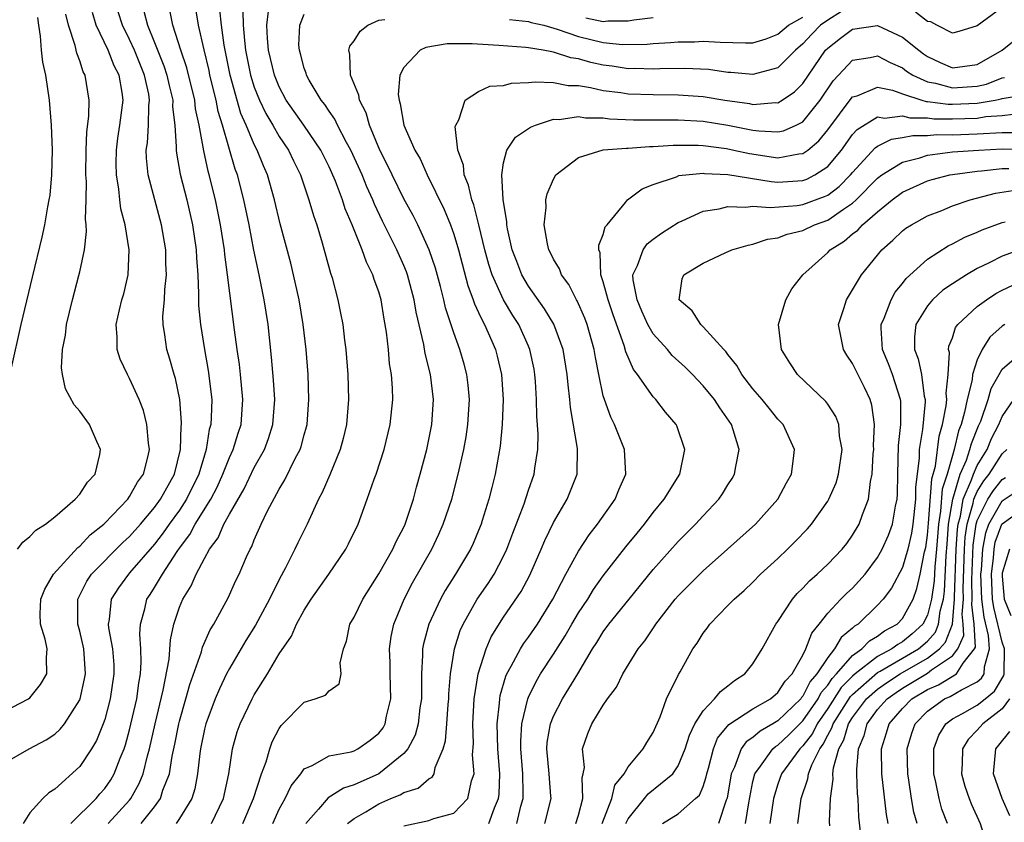
# Model space of a CAD drawing. Units: inches. Extents: x 2499000 to 2502000, y 1479000 to 1482000.
# Drawn here: x 2499178 to 2499257, y 1479659 to 1479723 of the extents above; entities that cross this region are included whole.
import ezdxf

# ---------------------------------------------------------------- set-up
doc = ezdxf.new("R2010")
doc.units = ezdxf.units.IN
doc.header["$MEASUREMENT"] = 0
doc.layers.add('LD24991479_2ft', color=232, linetype='Continuous')

msp = doc.modelspace()

# ---------------------------------------------------------------- linework, layer by layer
at = {"layer": 'LD24991479_2ft'}
for points, elevation in [([(2499177, 1479663.863), (2499178.933, 1479665), (2499180.295, 1479665.705), (2499181, 1479666.172), (2499181.441, 1479666.559), (2499181.771, 1479667), (2499183, 1479668.93), (2499183.029, 1479669), (2499183.393, 1479670.606), (2499183.456, 1479671), (2499183.318, 1479673), (2499183, 1479674.415), (2499182.849, 1479675), (2499182.84, 1479677), (2499183.568, 1479678.432), (2499183.942, 1479679), (2499186.464, 1479681.536), (2499187, 1479682.026), (2499187.859, 1479683), (2499189, 1479684.341), (2499189.48, 1479685), (2499190.587, 1479687), (2499191.08, 1479689), (2499191.133, 1479690.867), (2499191.156, 1479691), (2499191.16, 1479691.16), (2499191.017, 1479693), (2499190.678, 1479694.678), (2499190.573, 1479695), (2499190.233, 1479696.233), (2499189.984, 1479697), (2499189.829, 1479698.171), (2499189.683, 1479699), (2499189.672, 1479699.672), (2499189.79, 1479701), (2499189.822, 1479701.822), (2499189.956, 1479703), (2499189.914, 1479703.914), (2499189.895, 1479705), (2499189.556, 1479707), (2499188.5, 1479711), (2499188.352, 1479712.353), (2499188.339, 1479713), (2499188.426, 1479713.574), (2499188.517, 1479715), (2499188.548, 1479716.548), (2499188.598, 1479717), (2499188.528, 1479717.472), (2499188.199, 1479719), (2499187.388, 1479721), (2499187, 1479721.854), (2499186.424, 1479723), (2499186.077, 1479724.077)], 7910), ([(2499177, 1479668.023), (2499178.895, 1479669), (2499179, 1479669.087), (2499179.839, 1479670.161), (2499180.363, 1479671), (2499180.322, 1479672.322), (2499180.372, 1479673), (2499180.227, 1479673.773), (2499179.845, 1479675), (2499179.817, 1479675.818), (2499179.875, 1479677), (2499180.196, 1479677.804), (2499180.888, 1479679), (2499182.854, 1479681.146), (2499183, 1479681.247), (2499183.843, 1479682.157), (2499184.921, 1479683), (2499185, 1479683.076), (2499186.846, 1479685), (2499187, 1479685.212), (2499187.641, 1479686.359), (2499188.102, 1479687), (2499188.478, 1479688.478), (2499188.584, 1479689), (2499188.51, 1479689.49), (2499188.384, 1479691), (2499188.107, 1479692.107), (2499187.76, 1479693), (2499187, 1479694.688), (2499186.816, 1479695), (2499186.239, 1479696.239), (2499185.999, 1479697), (2499186.003, 1479697.997), (2499185.923, 1479699), (2499186.187, 1479700.187), (2499186.386, 1479701), (2499186.522, 1479701.478), (2499186.888, 1479703), (2499186.963, 1479705), (2499186.636, 1479707), (2499186.293, 1479708.293), (2499186.215, 1479709), (2499186.146, 1479709.854), (2499185.948, 1479711), (2499185.927, 1479711.927), (2499185.947, 1479713), (2499186.057, 1479713.943), (2499186.219, 1479715), (2499186.475, 1479717), (2499186.396, 1479717.604), (2499186.151, 1479719), (2499185.76, 1479719.76), (2499185.275, 1479721), (2499184.324, 1479723), (2499184.011, 1479724.011)], 7912), ([(2499188.13, 1479724.13), (2499188.426, 1479723), (2499189, 1479721.632), (2499189.754, 1479719.754), (2499189.996, 1479719), (2499190.164, 1479718.164), (2499190.46, 1479717), (2499190.451, 1479716.451), (2499190.623, 1479715), (2499190.741, 1479713.259), (2499190.724, 1479713), (2499190.748, 1479712.748), (2499191.061, 1479711.061), (2499191.584, 1479709), (2499192.034, 1479707), (2499192.326, 1479705), (2499192.352, 1479704.352), (2499192.462, 1479703), (2499192.537, 1479701.463), (2499192.521, 1479701), (2499192.527, 1479700.527), (2499192.673, 1479699), (2499193.005, 1479697), (2499193.313, 1479695.313), (2499193.585, 1479693), (2499193.549, 1479691.549), (2499193.511, 1479691), (2499193.394, 1479690.606), (2499193.147, 1479689), (2499193, 1479688.544), (2499192.553, 1479687), (2499191.566, 1479685), (2499191, 1479684.14), (2499190.165, 1479683), (2499189.696, 1479682.304), (2499189, 1479681.41), (2499187, 1479679.102), (2499186.897, 1479679), (2499186.1, 1479677.9), (2499185.508, 1479677), (2499185.353, 1479675.353), (2499185.283, 1479675), (2499185.31, 1479674.69), (2499185.619, 1479673), (2499185.72, 1479671.72), (2499185.741, 1479671), (2499185.448, 1479669), (2499185, 1479667.352), (2499184.879, 1479667), (2499184.342, 1479665.658), (2499183.945, 1479665), (2499183, 1479663.569), (2499181, 1479661.767), (2499180.53, 1479661.47), (2499180.045, 1479661), (2499179, 1479659.864), (2499178.449, 1479659)], 7908), ([(2499182.275, 1479659), (2499184.315, 1479661), (2499184.622, 1479661.378), (2499185, 1479661.805), (2499185.482, 1479662.518), (2499185.771, 1479663), (2499186.246, 1479664.246), (2499186.565, 1479665), (2499186.676, 1479665.324), (2499187, 1479666.516), (2499187.565, 1479669), (2499187.735, 1479670.265), (2499187.875, 1479671), (2499187.938, 1479671.938), (2499187.905, 1479673), (2499187.812, 1479674.188), (2499187.861, 1479675), (2499188.209, 1479676.21), (2499188.387, 1479677), (2499188.639, 1479677.362), (2499189, 1479677.929), (2499189.627, 1479679), (2499190.805, 1479680.805), (2499191, 1479681.084), (2499191.828, 1479682.172), (2499192.264, 1479683), (2499193.509, 1479685), (2499194.021, 1479685.979), (2499194.487, 1479687), (2499195, 1479688.352), (2499195.306, 1479689), (2499195.697, 1479690.303), (2499195.938, 1479691), (2499196.088, 1479693), (2499195.896, 1479695), (2499195.806, 1479695.806), (2499195.623, 1479697), (2499195.406, 1479698.594), (2499194.852, 1479703), (2499194.63, 1479704.63), (2499194.602, 1479705), (2499194.296, 1479707), (2499193.89, 1479709), (2499193.394, 1479711), (2499193.303, 1479711.303), (2499192.942, 1479712.942), (2499192.579, 1479715), (2499192.297, 1479716.297), (2499192.227, 1479717), (2499191.591, 1479719.591), (2499191.105, 1479721), (2499190.472, 1479723), (2499190.221, 1479724.22)], 7906), ([(2499185.272, 1479659), (2499187, 1479660.887), (2499187.092, 1479661), (2499187.778, 1479662.222), (2499188.083, 1479663), (2499188.439, 1479664.439), (2499188.606, 1479665), (2499189.056, 1479667), (2499189.703, 1479669.703), (2499190.177, 1479672.177), (2499190.279, 1479673.721), (2499190.558, 1479675), (2499191, 1479676.343), (2499191.26, 1479677), (2499191.933, 1479678.068), (2499192.326, 1479679), (2499193, 1479680.255), (2499193.417, 1479681), (2499194.1, 1479681.901), (2499194.559, 1479683), (2499195, 1479683.812), (2499196.175, 1479685.825), (2499197, 1479687.548), (2499197.815, 1479689), (2499198.14, 1479689.861), (2499198.5, 1479691), (2499198.643, 1479693), (2499198.548, 1479694.548), (2499198.394, 1479696.394), (2499198.103, 1479699), (2499197.796, 1479701), (2499197.652, 1479701.652), (2499197.395, 1479703), (2499196.966, 1479704.967), (2499196.578, 1479707), (2499196.166, 1479709), (2499195.644, 1479711), (2499195.469, 1479711.469), (2499194.443, 1479715), (2499194.1, 1479716.1), (2499193.931, 1479717), (2499193.44, 1479719), (2499193.368, 1479719.368), (2499192.972, 1479721.028), (2499192.534, 1479723), (2499192.313, 1479724.313)], 7904), ([(2499187.93, 1479659), (2499189, 1479660.351), (2499189.475, 1479661), (2499189.669, 1479661.669), (2499190.189, 1479663), (2499190.407, 1479664.407), (2499190.624, 1479665.375), (2499190.945, 1479667), (2499191, 1479667.217), (2499191.52, 1479669), (2499191.841, 1479670.159), (2499192.767, 1479672.767), (2499192.856, 1479673.144), (2499193.453, 1479674.547), (2499193.748, 1479675), (2499194.903, 1479677.097), (2499195.523, 1479678.477), (2499195.789, 1479679), (2499196.383, 1479680.383), (2499196.664, 1479681), (2499196.792, 1479681.208), (2499197, 1479681.751), (2499197.56, 1479683), (2499198.067, 1479684.067), (2499199, 1479685.817), (2499199.448, 1479686.552), (2499200.282, 1479688.282), (2499200.669, 1479689), (2499200.756, 1479689.244), (2499201, 1479690.161), (2499201.198, 1479690.803), (2499201.244, 1479691), (2499201.387, 1479693), (2499201.318, 1479695), (2499201.174, 1479697), (2499200.933, 1479699), (2499200.589, 1479701), (2499200.15, 1479703), (2499199.921, 1479703.922), (2499199.075, 1479707.075), (2499198.623, 1479709), (2499198.059, 1479711), (2499197.731, 1479711.731), (2499197.227, 1479713), (2499197, 1479713.429), (2499196.346, 1479715), (2499195.932, 1479715.932), (2499195.065, 1479719), (2499194.592, 1479721.408), (2499194.381, 1479723), (2499194.249, 1479724.25)], 7902), ([(2499196.094, 1479724.094), (2499196.112, 1479723), (2499196.213, 1479721.787), (2499196.308, 1479721), (2499196.699, 1479719), (2499197, 1479718.043), (2499197.409, 1479717), (2499197.918, 1479715.918), (2499198.476, 1479715), (2499199, 1479714.088), (2499199.739, 1479713), (2499200.139, 1479712.139), (2499200.71, 1479711), (2499201.385, 1479709), (2499201.74, 1479707.74), (2499202.009, 1479707), (2499202.453, 1479705.547), (2499203.119, 1479703.118), (2499203.236, 1479702.764), (2499203.695, 1479701), (2499203.919, 1479699.919), (2499204.091, 1479699), (2499204.243, 1479697.757), (2499204.352, 1479697), (2499204.508, 1479695), (2499204.552, 1479693), (2499204.389, 1479691), (2499204.122, 1479689.878), (2499203.89, 1479689), (2499203.049, 1479686.951), (2499202.45, 1479685.55), (2499202.154, 1479685), (2499201.247, 1479683), (2499200.498, 1479681.502), (2499200.266, 1479681), (2499199.509, 1479679.509), (2499199, 1479678.572), (2499198.228, 1479677), (2499197.097, 1479674.903), (2499196.317, 1479673.683), (2499195, 1479671.439), (2499194.774, 1479671), (2499194.201, 1479669.799), (2499193.864, 1479669), (2499193.107, 1479667), (2499193, 1479666.562), (2499192.681, 1479665), (2499192.62, 1479664.62), (2499192.451, 1479663), (2499192.225, 1479661.775), (2499191.986, 1479661), (2499191, 1479659.405), (2499190.723, 1479659)], 7900), ([(2499193.567, 1479659), (2499194.536, 1479661), (2499194.965, 1479663), (2499195.262, 1479665), (2499195.64, 1479666.36), (2499195.873, 1479667), (2499196.829, 1479669), (2499197, 1479669.31), (2499198.057, 1479671), (2499199, 1479672.603), (2499199.977, 1479674.023), (2499200.393, 1479675), (2499201, 1479676.109), (2499201.567, 1479677), (2499202.99, 1479679), (2499204.346, 1479681), (2499204.571, 1479681.429), (2499205.328, 1479683), (2499206.068, 1479685), (2499206.621, 1479686.621), (2499206.766, 1479687), (2499207.416, 1479689), (2499207.91, 1479691), (2499208.122, 1479693), (2499208.094, 1479693.906), (2499208.008, 1479695), (2499207.852, 1479695.852), (2499207.754, 1479697), (2499207.611, 1479698.389), (2499207.431, 1479699.43), (2499207.189, 1479701), (2499207, 1479701.635), (2499206.625, 1479702.625), (2499206.52, 1479703), (2499205.999, 1479703.999), (2499205.65, 1479705), (2499204.844, 1479707), (2499204.289, 1479708.289), (2499204.07, 1479709), (2499203.503, 1479710.497), (2499203, 1479711.645), (2499202.337, 1479713), (2499200.986, 1479715), (2499199.57, 1479717), (2499199, 1479718.064), (2499198.615, 1479719), (2499198.147, 1479721), (2499198.056, 1479721.944), (2499198.001, 1479723), (2499198.133, 1479724.133)], 7898), ([(2499244.112, 1479724.112), (2499243, 1479723.405), (2499242.433, 1479723), (2499241.72, 1479722.28), (2499241, 1479721.502), (2499240.406, 1479721), (2499239, 1479719.591), (2499237, 1479719.05), (2499235.222, 1479719.222), (2499235, 1479719.227), (2499233.441, 1479719.441), (2499231.544, 1479719.544), (2499229.521, 1479719.521), (2499229, 1479719.492), (2499227.531, 1479719.531), (2499227, 1479719.52), (2499225.713, 1479719.713), (2499225, 1479719.803), (2499224.011, 1479720.011), (2499223, 1479720.308), (2499222.397, 1479720.397), (2499221, 1479720.857), (2499220.861, 1479720.862), (2499220.184, 1479721), (2499219, 1479721.195), (2499218.774, 1479721.226), (2499216.611, 1479721.389), (2499214.487, 1479721.513), (2499212.478, 1479721.522), (2499210.77, 1479721.23), (2499210.306, 1479721), (2499209, 1479719.627), (2499208.684, 1479719), (2499208.555, 1479717.446), (2499208.612, 1479717), (2499208.715, 1479716.715), (2499209.002, 1479715), (2499209.881, 1479713), (2499210.296, 1479712.296), (2499210.874, 1479711), (2499212.242, 1479708.241), (2499212.733, 1479707), (2499213, 1479706.254), (2499213.371, 1479705), (2499214.132, 1479702.132), (2499214.568, 1479701), (2499214.669, 1479700.669), (2499215, 1479699.975), (2499215.295, 1479699.295), (2499215.471, 1479699), (2499216.341, 1479697), (2499216.482, 1479696.482), (2499216.834, 1479695), (2499216.965, 1479693), (2499216.892, 1479691), (2499216.737, 1479689.263), (2499216.334, 1479687), (2499216.046, 1479685.954), (2499215.808, 1479685), (2499215.288, 1479683.288), (2499215.194, 1479683), (2499215, 1479682.506), (2499214.554, 1479681.446), (2499214.347, 1479681), (2499213.149, 1479679), (2499212.31, 1479677.69), (2499211.927, 1479677), (2499211, 1479675), (2499210.583, 1479673.417), (2499210.505, 1479673), (2499210.502, 1479672.502), (2499210.405, 1479671), (2499210.42, 1479670.42), (2499210.401, 1479669), (2499210.291, 1479668.291), (2499210.136, 1479667), (2499209.903, 1479666.097), (2499209.316, 1479665), (2499209, 1479664.619), (2499207, 1479663.003), (2499205, 1479662.1), (2499204.155, 1479661.845), (2499202.938, 1479661.062), (2499202.163, 1479660.163), (2499201.129, 1479659)], 7892), ([(2499257, 1479724.43), (2499255, 1479722.942), (2499253.511, 1479722.489), (2499253, 1479722.376), (2499251.758, 1479723), (2499251.269, 1479723.269), (2499251, 1479723.301), (2499250.039, 1479724.039)], 7892), ([(2499177.529, 1479695.529), (2499178.309, 1479699), (2499179.204, 1479702.796), (2499179.99, 1479706.01), (2499180.191, 1479707), (2499180.434, 1479708.434), (2499180.555, 1479709), (2499180.614, 1479709.386), (2499180.767, 1479711), (2499180.808, 1479713), (2499180.742, 1479715), (2499180.583, 1479717), (2499180.272, 1479719), (2499180.04, 1479720.04), (2499179.925, 1479721), (2499179.863, 1479722.137), (2499179.712, 1479723), (2499179.633, 1479723.634)], 7916), ([(2499178.014, 1479681), (2499178.435, 1479681.565), (2499179, 1479682.003), (2499179.477, 1479682.523), (2499180.249, 1479683), (2499181, 1479683.597), (2499182.632, 1479685), (2499183, 1479685.405), (2499183.626, 1479686.373), (2499184.226, 1479687), (2499184.598, 1479688.598), (2499184.658, 1479689), (2499184.362, 1479689.638), (2499183.772, 1479691), (2499183, 1479692.068), (2499182.56, 1479692.56), (2499181.846, 1479693.846), (2499181.616, 1479695), (2499181.532, 1479695.532), (2499181.614, 1479697), (2499181.847, 1479698.153), (2499181.929, 1479699), (2499182.408, 1479701), (2499182.931, 1479702.93), (2499183, 1479703.235), (2499183.372, 1479705), (2499183.537, 1479706.463), (2499183.512, 1479707), (2499183.454, 1479707.454), (2499183.505, 1479709), (2499183.53, 1479710.47), (2499183.491, 1479711), (2499183.526, 1479713), (2499183.571, 1479714.429), (2499183.736, 1479715.736), (2499183.746, 1479717), (2499183.429, 1479719), (2499183.277, 1479719.277), (2499183, 1479720.137), (2499182.754, 1479720.755), (2499182.631, 1479721.369), (2499182.084, 1479723), (2499181.889, 1479723.888)], 7914), ([(2499196.074, 1479659), (2499196.943, 1479661), (2499197.591, 1479663), (2499197.942, 1479663.942), (2499198.238, 1479665), (2499198.446, 1479665.554), (2499199, 1479666.635), (2499199.147, 1479666.853), (2499201, 1479668.746), (2499201.875, 1479669), (2499202.71, 1479669.29), (2499203, 1479669.631), (2499203.807, 1479670.192), (2499203.966, 1479671), (2499203.887, 1479671.887), (2499204.148, 1479673), (2499204.385, 1479673.615), (2499204.666, 1479675), (2499205, 1479675.556), (2499205.702, 1479677), (2499207, 1479679.033), (2499208.119, 1479681), (2499208.385, 1479681.616), (2499209, 1479682.777), (2499209.102, 1479683), (2499209.761, 1479685), (2499210.019, 1479685.981), (2499210.32, 1479687), (2499210.84, 1479689), (2499211.238, 1479691), (2499211.377, 1479693), (2499211.137, 1479695), (2499210.699, 1479696.699), (2499210.59, 1479697.409), (2499209.995, 1479699.995), (2499209.834, 1479701), (2499209.298, 1479703), (2499209.223, 1479703.222), (2499209, 1479703.749), (2499208.445, 1479705), (2499207.298, 1479707.298), (2499206.649, 1479708.649), (2499206.518, 1479709), (2499206.036, 1479710.036), (2499205.643, 1479711), (2499204.739, 1479713), (2499204.406, 1479713.595), (2499203.68, 1479715), (2499203.469, 1479715.469), (2499203, 1479716.106), (2499202.648, 1479716.649), (2499202.356, 1479717), (2499201.403, 1479718.597), (2499201.18, 1479719), (2499201.151, 1479719.151), (2499201, 1479719.565), (2499200.711, 1479720.711), (2499200.616, 1479721), (2499200.587, 1479721.413), (2499200.654, 1479723), (2499201, 1479723.896)], 7896), ([(2499198.484, 1479659), (2499199, 1479660.145), (2499199.465, 1479661), (2499199.961, 1479662.039), (2499200.734, 1479663), (2499201, 1479663.38), (2499201.651, 1479663.651), (2499203, 1479664.441), (2499204.765, 1479664.765), (2499205, 1479664.847), (2499205.307, 1479665), (2499206.305, 1479665.695), (2499207, 1479666.254), (2499207.326, 1479666.675), (2499207.495, 1479667), (2499207.612, 1479667.612), (2499207.952, 1479669), (2499207.896, 1479671), (2499207.902, 1479671.902), (2499207.845, 1479673), (2499207.988, 1479674.012), (2499208.204, 1479675), (2499209.037, 1479677), (2499209.704, 1479678.296), (2499211.234, 1479681), (2499211.806, 1479682.194), (2499212.163, 1479683), (2499212.836, 1479685), (2499213.367, 1479687), (2499213.807, 1479689), (2499213.99, 1479690.01), (2499214.139, 1479691), (2499214.264, 1479693), (2499214.156, 1479694.156), (2499214.054, 1479695), (2499213.826, 1479695.826), (2499213.491, 1479697), (2499213, 1479698.356), (2499212.343, 1479700.343), (2499212.203, 1479701), (2499211.931, 1479702.07), (2499211.526, 1479703.526), (2499211.033, 1479705), (2499210.117, 1479707), (2499209.746, 1479707.746), (2499209, 1479709.095), (2499208.056, 1479711), (2499207.722, 1479711.721), (2499207.064, 1479713), (2499206.232, 1479715), (2499205.971, 1479715.971), (2499205.429, 1479717), (2499205.384, 1479717.384), (2499204.715, 1479719), (2499204.662, 1479720.662), (2499204.572, 1479721), (2499204.672, 1479721.328), (2499205, 1479721.75), (2499205.484, 1479722.516), (2499206.122, 1479723), (2499207, 1479723.402), (2499207.468, 1479723.468)], 7894), ([(2499217.467, 1479723.467), (2499219, 1479723.302), (2499219.216, 1479723.216), (2499220.215, 1479723), (2499221.299, 1479722.701), (2499223, 1479722.104), (2499225, 1479721.625), (2499226.55, 1479721.45), (2499228.523, 1479721.477), (2499229, 1479721.529), (2499230.391, 1479721.609), (2499231, 1479721.665), (2499232.321, 1479721.679), (2499233, 1479721.714), (2499234.363, 1479721.637), (2499236.408, 1479721.592), (2499237, 1479721.594), (2499238.074, 1479721.926), (2499239, 1479722.274), (2499239.857, 1479723), (2499241, 1479723.657)], 7894), ([(2499223.599, 1479723.599), (2499225, 1479723.293), (2499225.36, 1479723.36), (2499227, 1479723.347), (2499227.444, 1479723.444), (2499229, 1479723.623)], 7896), ([(2499204.473, 1479659), (2499205, 1479659.413), (2499205.954, 1479659.954), (2499207, 1479660.591), (2499207.958, 1479661), (2499208.704, 1479661.296), (2499209, 1479661.484), (2499210.153, 1479661.847), (2499211, 1479662.583), (2499211.27, 1479662.73), (2499211.424, 1479663), (2499211.51, 1479663.51), (2499212.163, 1479665), (2499212.352, 1479665.648), (2499212.434, 1479667), (2499212.555, 1479668.555), (2499212.603, 1479669), (2499212.608, 1479669.392), (2499212.745, 1479671), (2499213.049, 1479673), (2499213.511, 1479674.49), (2499213.744, 1479675), (2499214.886, 1479677), (2499215.75, 1479678.25), (2499216.231, 1479679), (2499217, 1479680.446), (2499217.265, 1479681), (2499217.729, 1479682.271), (2499218.645, 1479684.645), (2499219, 1479685.733), (2499219.452, 1479687), (2499219.507, 1479687.507), (2499219.738, 1479689), (2499219.764, 1479690.236), (2499219.663, 1479691.663), (2499219.645, 1479693), (2499219.559, 1479694.441), (2499219.517, 1479695), (2499219.439, 1479695.439), (2499219.117, 1479697), (2499219, 1479697.264), (2499218.214, 1479699), (2499217.738, 1479699.738), (2499216.995, 1479700.995), (2499216.075, 1479703), (2499215.811, 1479703.811), (2499215.488, 1479705), (2499215.009, 1479707.009), (2499214.609, 1479708.609), (2499214.458, 1479709), (2499214.189, 1479710.189), (2499213.85, 1479711), (2499213.779, 1479711.78), (2499213.336, 1479713), (2499213.125, 1479714.875), (2499213.16, 1479715), (2499213.406, 1479715.407), (2499213.91, 1479717), (2499215, 1479717.69), (2499215.886, 1479718.115), (2499217, 1479718.178), (2499217.643, 1479718.357), (2499219, 1479718.405), (2499219.522, 1479718.478), (2499221, 1479718.418), (2499222.18, 1479718.18), (2499223, 1479718.16), (2499223.983, 1479718.017), (2499225, 1479717.78), (2499226.394, 1479717.605), (2499227, 1479717.51), (2499229, 1479717.441), (2499231, 1479717.433), (2499233, 1479717.292), (2499234.737, 1479717), (2499236.719, 1479716.719), (2499237, 1479716.658), (2499238.803, 1479716.803), (2499239, 1479716.792), (2499239.351, 1479717), (2499240.329, 1479717.671), (2499241, 1479718.341), (2499242.83, 1479721), (2499243, 1479721.177), (2499244.031, 1479721.969), (2499245, 1479722.685), (2499247, 1479722.97), (2499249, 1479722.038), (2499250.299, 1479721), (2499250.697, 1479720.697), (2499251, 1479720.494), (2499252.018, 1479720.018), (2499253, 1479719.596), (2499255, 1479719.847), (2499256.987, 1479721), (2499258.105, 1479721.895)], 7890), ([(2499209, 1479658.819), (2499211, 1479659.25), (2499211.416, 1479659.416), (2499213, 1479659.826), (2499214.133, 1479661), (2499214.419, 1479662.418), (2499214.639, 1479663), (2499214.516, 1479664.516), (2499214.587, 1479665.413), (2499214.521, 1479667), (2499214.65, 1479669), (2499214.964, 1479671), (2499215.592, 1479673), (2499216.015, 1479673.985), (2499217, 1479675.541), (2499218.397, 1479677.603), (2499219.092, 1479678.908), (2499220.023, 1479681), (2499220.304, 1479681.696), (2499221, 1479683.13), (2499222.11, 1479685), (2499222.889, 1479687), (2499222.917, 1479689.083), (2499222.361, 1479692.361), (2499222.313, 1479693), (2499222.168, 1479694.168), (2499222.108, 1479695), (2499221.781, 1479697), (2499221.028, 1479699.028), (2499220.279, 1479700.279), (2499219, 1479702.098), (2499218.472, 1479703), (2499218.049, 1479704.049), (2499217.694, 1479705), (2499217.31, 1479706.69), (2499217.254, 1479707), (2499217.254, 1479707.254), (2499216.964, 1479709.036), (2499216.857, 1479711), (2499217, 1479711.969), (2499217.254, 1479713), (2499217.968, 1479714.032), (2499219, 1479714.717), (2499219.157, 1479714.843), (2499219.549, 1479715), (2499221, 1479715.462), (2499221.447, 1479715.448), (2499223, 1479715.674), (2499223.581, 1479715.581), (2499225, 1479715.573), (2499225.506, 1479715.506), (2499227.421, 1479715.421), (2499229.414, 1479715.414), (2499231, 1479715.431), (2499233, 1479715.314), (2499235, 1479714.988), (2499237, 1479714.592), (2499237.474, 1479714.526), (2499239, 1479714.453), (2499239.457, 1479714.543), (2499240.471, 1479715), (2499241, 1479715.27), (2499242.389, 1479717), (2499243.449, 1479718.551), (2499243.858, 1479719), (2499245, 1479720.19), (2499246.41, 1479720.41), (2499247, 1479720.552), (2499248.015, 1479720.015), (2499249, 1479719.58), (2499249.329, 1479719.329), (2499249.822, 1479719), (2499251, 1479718.457), (2499251.65, 1479718.35), (2499253, 1479717.989), (2499255, 1479718.123), (2499255.73, 1479718.27), (2499257, 1479718.795), (2499257.176, 1479718.824)], 7888), ([(2499215.827, 1479659), (2499216.277, 1479660.277), (2499216.591, 1479661), (2499216.636, 1479661.365), (2499216.686, 1479663), (2499216.526, 1479665), (2499216.474, 1479667), (2499216.664, 1479668.664), (2499216.685, 1479669), (2499216.728, 1479669.271), (2499217.179, 1479670.822), (2499217.261, 1479671), (2499217.619, 1479671.619), (2499218.349, 1479673), (2499218.595, 1479673.405), (2499219, 1479673.951), (2499219.716, 1479675), (2499220.962, 1479677), (2499222.003, 1479679), (2499223, 1479680.842), (2499223.858, 1479682.142), (2499224.539, 1479683), (2499225.956, 1479685), (2499226.246, 1479685.753), (2499226.805, 1479687), (2499226.709, 1479689), (2499225.904, 1479691), (2499225.591, 1479691.591), (2499225.086, 1479693), (2499225, 1479693.29), (2499224.635, 1479695), (2499224.36, 1479696.36), (2499224.264, 1479697), (2499223.716, 1479699), (2499223.523, 1479699.523), (2499222.909, 1479700.909), (2499222.849, 1479701), (2499222.222, 1479702.222), (2499221.643, 1479703), (2499221.479, 1479703.479), (2499221, 1479704.262), (2499220.766, 1479704.766), (2499220.639, 1479705), (2499220.529, 1479705.471), (2499220.249, 1479707), (2499220.403, 1479708.403), (2499220.401, 1479709), (2499220.502, 1479709.498), (2499221, 1479710.653), (2499221.195, 1479711), (2499223, 1479712.411), (2499224.999, 1479713.001), (2499226.853, 1479713.147), (2499227, 1479713.139), (2499228.717, 1479713.283), (2499229, 1479713.282), (2499230.602, 1479713.398), (2499232.613, 1479713.387), (2499233, 1479713.366), (2499234.882, 1479713.118), (2499235.471, 1479713), (2499236.714, 1479712.714), (2499239, 1479712.384), (2499240.696, 1479712.696), (2499241, 1479712.718), (2499241.395, 1479713), (2499242.276, 1479713.724), (2499243, 1479714.619), (2499244.879, 1479717.121), (2499245, 1479717.255), (2499245.355, 1479717.355), (2499247, 1479718.035), (2499248.206, 1479717.794), (2499249, 1479717.509), (2499250.547, 1479717), (2499250.9, 1479716.9), (2499251, 1479716.899), (2499252.668, 1479716.668), (2499253, 1479716.666), (2499255, 1479716.757), (2499256.421, 1479717), (2499256.903, 1479717.097), (2499257, 1479717.137), (2499258.592, 1479717.407)], 7886), ([(2499218.063, 1479659), (2499218.385, 1479660.385), (2499218.558, 1479661), (2499218.571, 1479661.429), (2499218.537, 1479663), (2499218.393, 1479665), (2499218.379, 1479665.621), (2499218.474, 1479667), (2499218.941, 1479669), (2499219, 1479669.143), (2499219.603, 1479670.397), (2499219.969, 1479671), (2499221, 1479672.575), (2499221.943, 1479674.057), (2499222.474, 1479675), (2499223, 1479675.889), (2499223.745, 1479677), (2499224.221, 1479677.779), (2499225, 1479678.86), (2499226.812, 1479681.188), (2499227.703, 1479682.296), (2499228.293, 1479683), (2499229, 1479683.931), (2499229.893, 1479685), (2499231.133, 1479687), (2499231.544, 1479689), (2499230.9, 1479690.9), (2499230.85, 1479691), (2499229.996, 1479691.996), (2499229.212, 1479693), (2499229, 1479693.225), (2499227.745, 1479695), (2499227.411, 1479695.411), (2499226.81, 1479696.81), (2499226.684, 1479697.316), (2499225.793, 1479699.793), (2499225.39, 1479701), (2499225, 1479702.438), (2499224.801, 1479703), (2499224.745, 1479704.745), (2499224.652, 1479705), (2499224.636, 1479705.364), (2499225, 1479706.219), (2499225.155, 1479706.845), (2499225.3, 1479707), (2499226.784, 1479708.784), (2499226.944, 1479709), (2499228.103, 1479709.897), (2499229, 1479710.227), (2499230.862, 1479710.863), (2499231.055, 1479710.945), (2499233, 1479711.14), (2499233.121, 1479711.121), (2499235, 1479711.04), (2499238.463, 1479710.463), (2499239, 1479710.431), (2499241, 1479710.557), (2499241.325, 1479710.675), (2499241.97, 1479711), (2499243, 1479711.669), (2499244.106, 1479713), (2499245, 1479714.231), (2499245.358, 1479714.642), (2499247, 1479715.67), (2499247.564, 1479715.564), (2499249, 1479715.744), (2499249.579, 1479715.579), (2499251, 1479715.574), (2499251.504, 1479715.504), (2499253, 1479715.495), (2499255, 1479715.561), (2499255.677, 1479715.677), (2499257, 1479715.755), (2499257.876, 1479715.876)], 7884), ([(2499220.308, 1479659), (2499220.805, 1479661), (2499220.799, 1479661.201), (2499220.649, 1479663), (2499220.466, 1479665), (2499220.503, 1479665.497), (2499220.755, 1479667), (2499221, 1479667.613), (2499221.733, 1479669), (2499222.958, 1479671), (2499224.145, 1479673), (2499224.482, 1479673.518), (2499225, 1479674.385), (2499225.455, 1479675), (2499227.06, 1479677), (2499229, 1479679.366), (2499231, 1479681.607), (2499232.397, 1479683), (2499233, 1479683.666), (2499234.261, 1479685), (2499234.564, 1479685.436), (2499235, 1479686.148), (2499235.342, 1479686.658), (2499235.532, 1479687), (2499235.617, 1479687.617), (2499235.891, 1479689), (2499235.424, 1479690.577), (2499235.279, 1479691), (2499234.336, 1479692.336), (2499233.913, 1479693), (2499233, 1479694.108), (2499232.157, 1479695), (2499231.579, 1479695.579), (2499230.531, 1479696.531), (2499230.136, 1479697), (2499229, 1479698.269), (2499228.582, 1479699), (2499228.088, 1479700.088), (2499227.708, 1479701), (2499227.401, 1479702.599), (2499227.375, 1479703), (2499227.748, 1479703.748), (2499228.19, 1479705), (2499228.521, 1479705.478), (2499229, 1479705.857), (2499229.662, 1479706.338), (2499231, 1479707.2), (2499231.327, 1479707.327), (2499233, 1479708.088), (2499234.289, 1479708.289), (2499235, 1479708.479), (2499236.422, 1479708.422), (2499237, 1479708.495), (2499238.385, 1479708.385), (2499240.552, 1479708.552), (2499241, 1479708.626), (2499242.739, 1479709.261), (2499243, 1479709.392), (2499243.92, 1479710.08), (2499244.842, 1479711), (2499245, 1479711.193), (2499246.82, 1479713.18), (2499247, 1479713.296), (2499248.124, 1479713.876), (2499249, 1479713.992), (2499249.831, 1479714.168), (2499251, 1479714.163), (2499251.762, 1479714.238), (2499253, 1479714.23), (2499255, 1479714.305), (2499257, 1479714.412), (2499259, 1479714.4)], 7882), ([(2499222.802, 1479659), (2499223, 1479659.664), (2499223.364, 1479661), (2499223.303, 1479662.697), (2499223.395, 1479663), (2499223.488, 1479663.488), (2499223.326, 1479665), (2499223.766, 1479666.234), (2499224.084, 1479667), (2499225, 1479668.494), (2499225.345, 1479669), (2499226.067, 1479669.933), (2499226.565, 1479671), (2499227.804, 1479673), (2499228.336, 1479673.663), (2499229.139, 1479674.861), (2499229.218, 1479675), (2499230.769, 1479677), (2499231, 1479677.269), (2499233, 1479679.277), (2499234.969, 1479681), (2499237.2, 1479683), (2499238.993, 1479685), (2499239.685, 1479686.315), (2499240.083, 1479687), (2499240.261, 1479688.261), (2499240.338, 1479689), (2499239.415, 1479691), (2499239, 1479691.435), (2499238.291, 1479692.291), (2499237.735, 1479693), (2499237, 1479693.852), (2499236.11, 1479695), (2499235.723, 1479695.723), (2499235, 1479696.604), (2499234.834, 1479696.834), (2499234.666, 1479697), (2499233, 1479698.835), (2499232.813, 1479699), (2499232.119, 1479700.119), (2499231.095, 1479701), (2499231.337, 1479702.663), (2499231.467, 1479703), (2499233, 1479703.93), (2499234.763, 1479704.763), (2499235.314, 1479705), (2499236.622, 1479705.378), (2499237, 1479705.446), (2499238.159, 1479705.841), (2499239, 1479705.948), (2499239.74, 1479706.26), (2499241, 1479706.547), (2499241.933, 1479707), (2499243, 1479707.382), (2499244.262, 1479708.262), (2499245, 1479708.741), (2499245.289, 1479709), (2499247, 1479710.735), (2499247.351, 1479711), (2499249, 1479712.032), (2499250.386, 1479712.386), (2499251, 1479712.588), (2499253, 1479712.857), (2499255.113, 1479713), (2499257, 1479713.088), (2499259, 1479713.066)], 7880), ([(2499224.894, 1479659), (2499225.676, 1479661), (2499225.915, 1479662.084), (2499226.675, 1479663), (2499227, 1479663.552), (2499228.205, 1479665), (2499228.486, 1479665.514), (2499229, 1479666.3), (2499229.55, 1479667.55), (2499230.075, 1479669), (2499231.038, 1479670.962), (2499231.166, 1479671.165), (2499232.189, 1479673), (2499232.529, 1479673.471), (2499233, 1479674.263), (2499233.322, 1479674.678), (2499233.544, 1479675), (2499235, 1479676.485), (2499235.484, 1479677), (2499236.303, 1479677.697), (2499237, 1479678.364), (2499237.62, 1479679), (2499239, 1479680.262), (2499239.779, 1479681), (2499240.398, 1479681.602), (2499241.381, 1479682.62), (2499241.694, 1479683), (2499243, 1479684.85), (2499243.087, 1479685), (2499243.669, 1479686.33), (2499243.862, 1479687), (2499244.148, 1479689), (2499243.946, 1479690.054), (2499243.881, 1479691), (2499243.643, 1479691.643), (2499243, 1479692.621), (2499242.841, 1479692.841), (2499240.584, 1479695), (2499239.949, 1479695.949), (2499239.282, 1479697), (2499239.057, 1479699), (2499239.632, 1479701), (2499240.135, 1479701.866), (2499241.003, 1479703), (2499243, 1479704.78), (2499243.204, 1479705), (2499244.314, 1479705.686), (2499245, 1479706.27), (2499245.416, 1479706.584), (2499245.786, 1479707), (2499247, 1479708.055), (2499248.167, 1479709), (2499249, 1479709.628), (2499251, 1479710.516), (2499251.367, 1479710.633), (2499252.785, 1479711), (2499253, 1479711.041), (2499255, 1479711.305), (2499255.325, 1479711.325), (2499257, 1479711.53), (2499257.523, 1479711.523)], 7878), ([(2499226.813, 1479659), (2499227, 1479659.377), (2499228.307, 1479661), (2499228.603, 1479661.397), (2499230.572, 1479663), (2499231, 1479663.634), (2499231.567, 1479665), (2499231.908, 1479666.092), (2499232.346, 1479667), (2499233, 1479668.045), (2499233.93, 1479669), (2499234.4, 1479669.6), (2499235, 1479670.045), (2499235.525, 1479670.475), (2499236.361, 1479671), (2499237, 1479671.808), (2499237.748, 1479673), (2499238.852, 1479675), (2499239, 1479675.195), (2499240.175, 1479677), (2499240.552, 1479677.449), (2499241, 1479677.884), (2499241.529, 1479678.471), (2499242.154, 1479679), (2499243, 1479679.794), (2499244.159, 1479681), (2499244.534, 1479681.466), (2499245, 1479682.121), (2499245.519, 1479683), (2499245.784, 1479683.785), (2499246.272, 1479685), (2499246.425, 1479686.425), (2499246.559, 1479687), (2499246.653, 1479688.653), (2499246.691, 1479689), (2499246.676, 1479689.324), (2499246.755, 1479691), (2499246.546, 1479692.546), (2499246.404, 1479693), (2499245.961, 1479693.961), (2499245.284, 1479695.284), (2499245, 1479695.89), (2499244.541, 1479696.541), (2499244.267, 1479697), (2499243.877, 1479699), (2499244.305, 1479700.305), (2499244.508, 1479701), (2499245, 1479701.786), (2499245.707, 1479703), (2499247.329, 1479705), (2499248.231, 1479705.769), (2499249, 1479706.511), (2499249.274, 1479706.726), (2499249.715, 1479707), (2499251, 1479707.711), (2499252.159, 1479708.159), (2499253, 1479708.514), (2499254.419, 1479709), (2499256.47, 1479709.53), (2499258.201, 1479709.799)], 7876), ([(2499229.753, 1479659), (2499231, 1479659.781), (2499232.405, 1479661), (2499232.708, 1479661.292), (2499233, 1479661.987), (2499233.263, 1479662.737), (2499233.307, 1479663), (2499233.443, 1479663.443), (2499233.845, 1479665), (2499234.161, 1479665.839), (2499235.067, 1479666.933), (2499237, 1479668.201), (2499238.408, 1479669), (2499239, 1479669.498), (2499239.581, 1479670.419), (2499240.154, 1479671), (2499241, 1479672.505), (2499241.252, 1479673), (2499241.724, 1479674.275), (2499242.327, 1479675), (2499243, 1479675.86), (2499244.06, 1479677), (2499244.529, 1479677.471), (2499245, 1479677.887), (2499245.992, 1479679), (2499247, 1479680.33), (2499247.375, 1479681), (2499247.87, 1479682.13), (2499248.191, 1479683), (2499248.439, 1479684.439), (2499248.564, 1479685), (2499248.595, 1479685.405), (2499248.615, 1479687), (2499248.689, 1479689.311), (2499248.863, 1479691), (2499248.854, 1479692.854), (2499248.837, 1479693), (2499248.201, 1479695), (2499247.871, 1479695.871), (2499247.409, 1479697), (2499247.282, 1479698.718), (2499247.281, 1479699), (2499247.529, 1479699.529), (2499248.083, 1479701), (2499248.406, 1479701.595), (2499249, 1479702.287), (2499249.303, 1479702.697), (2499251, 1479704.258), (2499252.672, 1479705.328), (2499253, 1479705.476), (2499253.997, 1479706.003), (2499255, 1479706.422), (2499255.392, 1479706.608), (2499257, 1479707.201), (2499257.248, 1479707.248)], 7874), ([(2499258.847, 1479705.153), (2499257, 1479704.492), (2499255.949, 1479703.95), (2499255, 1479703.496), (2499254.134, 1479703), (2499253, 1479702.282), (2499252.249, 1479701.751), (2499251.416, 1479701), (2499251, 1479700.509), (2499250.07, 1479699), (2499249.965, 1479698.035), (2499249.966, 1479697), (2499250.265, 1479696.265), (2499250.536, 1479695), (2499250.746, 1479693.254), (2499250.809, 1479693), (2499250.81, 1479692.81), (2499250.599, 1479690.599), (2499250.345, 1479689), (2499250.329, 1479688.329), (2499250.043, 1479685.956), (2499250.036, 1479685), (2499249.823, 1479683), (2499249.728, 1479682.272), (2499249.43, 1479681), (2499249, 1479679.518), (2499248.13, 1479677.87), (2499247.462, 1479677), (2499247, 1479676.511), (2499245.434, 1479675), (2499245.161, 1479674.839), (2499245, 1479674.671), (2499244.07, 1479673.931), (2499243.552, 1479673), (2499243, 1479672.327), (2499242.135, 1479671), (2499241.599, 1479670.401), (2499241, 1479669.207), (2499240.897, 1479669.103), (2499240.832, 1479669), (2499239, 1479667.238), (2499238.611, 1479667), (2499237.584, 1479666.416), (2499237, 1479665.91), (2499236.45, 1479665.55), (2499236.063, 1479665), (2499235.523, 1479663.523), (2499235.263, 1479663), (2499234.948, 1479661.052), (2499234.867, 1479660.868), (2499234.239, 1479659)], 7872), ([(2499236.407, 1479659), (2499236.666, 1479660.666), (2499237, 1479662.369), (2499237.144, 1479663), (2499237.604, 1479663.604), (2499238.588, 1479665), (2499238.809, 1479665.191), (2499239, 1479665.3), (2499239.884, 1479666.116), (2499241, 1479667.228), (2499242.226, 1479669), (2499242.484, 1479669.516), (2499243, 1479670.092), (2499243.355, 1479670.645), (2499243.707, 1479671), (2499245, 1479672.475), (2499245.734, 1479673), (2499246.353, 1479673.647), (2499247, 1479674.028), (2499247.552, 1479674.448), (2499248.583, 1479675), (2499249, 1479675.442), (2499249.846, 1479677), (2499250.159, 1479677.841), (2499250.428, 1479679), (2499250.776, 1479680.775), (2499250.871, 1479681.129), (2499251, 1479682.114), (2499251.088, 1479683.087), (2499251.354, 1479686.646), (2499251.651, 1479687.651), (2499251.948, 1479690.052), (2499252.216, 1479691), (2499252.496, 1479692.496), (2499252.544, 1479693), (2499252.498, 1479693.502), (2499252.664, 1479695), (2499252.762, 1479696.762), (2499252.699, 1479697), (2499252.728, 1479697.272), (2499253, 1479697.951), (2499253.24, 1479698.76), (2499253.436, 1479699), (2499255, 1479700.443), (2499255.74, 1479701), (2499256.497, 1479701.503), (2499257, 1479701.763), (2499257.838, 1479702.162)], 7870), ([(2499257.201, 1479699), (2499257, 1479698.87), (2499256.005, 1479697.995), (2499255.38, 1479697), (2499255, 1479696.183), (2499254.625, 1479695), (2499254.582, 1479694.582), (2499254.182, 1479693), (2499253.982, 1479691.982), (2499253.705, 1479691), (2499253.502, 1479690.498), (2499253.155, 1479689), (2499253, 1479688.52), (2499252.571, 1479687), (2499252.191, 1479685.809), (2499252.06, 1479684.06), (2499251.885, 1479683), (2499251.729, 1479681), (2499251.587, 1479679.587), (2499251.533, 1479678.467), (2499251.332, 1479677), (2499251, 1479675.698), (2499250.642, 1479675), (2499249.776, 1479674.224), (2499249, 1479673.57), (2499248.629, 1479673.371), (2499248.14, 1479673), (2499247, 1479672.405), (2499245.192, 1479671), (2499245, 1479670.831), (2499244.089, 1479669.911), (2499243, 1479668.221), (2499242.148, 1479667), (2499241.77, 1479666.23), (2499241, 1479665.235), (2499240.756, 1479665), (2499239.291, 1479663), (2499239, 1479662.166), (2499238.647, 1479661), (2499238.356, 1479659)], 7868), ([(2499240.607, 1479659), (2499240.871, 1479661), (2499241.407, 1479662.593), (2499241.457, 1479663), (2499241.722, 1479663.722), (2499242.368, 1479665), (2499242.644, 1479665.356), (2499243, 1479666.082), (2499243.333, 1479666.667), (2499243.43, 1479667), (2499244.822, 1479669.178), (2499245, 1479669.357), (2499247, 1479671.102), (2499247.213, 1479671.213), (2499250.285, 1479673), (2499251, 1479673.62), (2499251.653, 1479674.348), (2499251.896, 1479675), (2499252.029, 1479676.029), (2499252.276, 1479677), (2499252.364, 1479677.636), (2499252.501, 1479680.501), (2499252.586, 1479681.414), (2499252.697, 1479683), (2499253.028, 1479685), (2499253.639, 1479687), (2499254.137, 1479688.137), (2499254.415, 1479689), (2499254.525, 1479689.475), (2499255.103, 1479690.897), (2499255.274, 1479691.274), (2499255.876, 1479693), (2499256.122, 1479693.878), (2499256.746, 1479695), (2499257, 1479695.429), (2499258.924, 1479697.076)], 7866), ([(2499243.173, 1479658.827), (2499243.156, 1479659.156), (2499243.216, 1479661), (2499243.433, 1479662.567), (2499243.42, 1479663), (2499243.464, 1479663.463), (2499243.894, 1479665), (2499244.295, 1479665.705), (2499244.674, 1479667), (2499245, 1479667.514), (2499246.121, 1479669), (2499247, 1479669.784), (2499247.712, 1479670.288), (2499248.813, 1479671), (2499251, 1479672.251), (2499251.969, 1479673), (2499252.456, 1479673.543), (2499253, 1479674.999), (2499253.167, 1479677), (2499253.162, 1479677.162), (2499253.306, 1479681), (2499253.399, 1479682.601), (2499253.456, 1479683), (2499253.645, 1479683.645), (2499253.88, 1479685), (2499254.548, 1479686.548), (2499254.685, 1479687), (2499255, 1479687.72), (2499255.781, 1479689), (2499256.136, 1479689.864), (2499256.731, 1479691), (2499257, 1479691.633), (2499257.93, 1479693)], 7864), ([(2499245.635, 1479658.365), (2499245.508, 1479659.508), (2499245.431, 1479661), (2499245.387, 1479661.388), (2499245.338, 1479663), (2499245.334, 1479663.334), (2499245.481, 1479665), (2499245.933, 1479666.067), (2499246.163, 1479667), (2499247, 1479668.134), (2499247.757, 1479669), (2499248.485, 1479669.515), (2499249, 1479669.849), (2499251, 1479671.072), (2499251.317, 1479671.317), (2499253, 1479672.459), (2499253.434, 1479673), (2499253.922, 1479674.078), (2499253.877, 1479675), (2499253.78, 1479675.78), (2499253.881, 1479677), (2499253.856, 1479677.856), (2499253.98, 1479681), (2499254.036, 1479681.964), (2499254.184, 1479683), (2499254.676, 1479684.676), (2499254.732, 1479685), (2499255, 1479685.622), (2499255.532, 1479686.468), (2499255.961, 1479687), (2499257, 1479688.643), (2499257.362, 1479689)], 7862), ([(2499247.863, 1479659), (2499247.726, 1479659.726), (2499247.351, 1479663), (2499247.32, 1479665), (2499247.727, 1479666.273), (2499247.926, 1479667), (2499249, 1479668.24), (2499249.739, 1479669), (2499251, 1479669.754), (2499251.88, 1479670.12), (2499253.323, 1479671), (2499253.856, 1479671.856), (2499254.774, 1479673), (2499254.844, 1479673.156), (2499254.753, 1479675), (2499254.559, 1479676.558), (2499254.595, 1479677), (2499254.55, 1479678.55), (2499254.673, 1479681.328), (2499254.912, 1479683), (2499255, 1479683.3), (2499255.849, 1479685), (2499256.293, 1479685.707), (2499257, 1479686.583), (2499257.251, 1479686.749)], 7860), ([(2499250.17, 1479659), (2499249.914, 1479659.914), (2499249.72, 1479661), (2499249.509, 1479662.491), (2499249.419, 1479663), (2499249.38, 1479665), (2499249.746, 1479666.254), (2499250.017, 1479667), (2499251, 1479668.011), (2499252.379, 1479669), (2499252.818, 1479669.182), (2499253.724, 1479669.725), (2499255, 1479670.356), (2499255.351, 1479670.649), (2499255.562, 1479671), (2499255.571, 1479671.571), (2499255.985, 1479673), (2499255.912, 1479674.088), (2499255.549, 1479675.549), (2499255.372, 1479677), (2499255.297, 1479679), (2499255.339, 1479679.339), (2499255.441, 1479681), (2499255.677, 1479682.323), (2499255.925, 1479683), (2499257, 1479684.869), (2499258.28, 1479685.721)], 7858), ([(2499252.615, 1479659), (2499252.16, 1479660.16), (2499251.93, 1479661), (2499251.673, 1479662.327), (2499251.51, 1479663), (2499251.523, 1479663.523), (2499251.516, 1479665), (2499251.909, 1479666.09), (2499252.486, 1479667), (2499253, 1479667.387), (2499253.818, 1479667.818), (2499255, 1479668.5), (2499255.627, 1479669), (2499256.374, 1479669.625), (2499257.122, 1479670.878), (2499257.156, 1479671), (2499257.173, 1479673), (2499257, 1479673.541), (2499256.314, 1479676.314), (2499256.231, 1479677), (2499256.145, 1479679), (2499256.306, 1479680.306), (2499256.348, 1479681), (2499256.447, 1479681.553), (2499256.976, 1479683), (2499257, 1479683.041), (2499259, 1479684.473)], 7856), ([(2499257.594, 1479681), (2499257, 1479679.065), (2499257, 1479678.832), (2499257.164, 1479677), (2499257.689, 1479675.689)], 7854), ([(2499257.596, 1479669), (2499257, 1479668.202), (2499255.433, 1479667), (2499255, 1479666.487), (2499254.264, 1479665.736), (2499253.826, 1479665), (2499253.791, 1479663.791), (2499253.735, 1479663), (2499254.003, 1479662.003), (2499254.336, 1479661), (2499254.524, 1479660.524), (2499255.239, 1479659), (2499255.343, 1479658.656), (2499255.947, 1479657), (2499256.143, 1479656.143), (2499256.285, 1479655), (2499256.549, 1479652.549), (2499257, 1479649.864), (2499257.13, 1479649), (2499257.304, 1479647.304)], 7854), ([(2499257.615, 1479659.615), (2499257.005, 1479661), (2499256.3, 1479663), (2499256.476, 1479665), (2499256.721, 1479665.279), (2499257.604, 1479666.396)], 7852)]:
    msp.add_lwpolyline(points, dxfattribs=dict(at, elevation=elevation))

doc.saveas('drawing.dxf')
